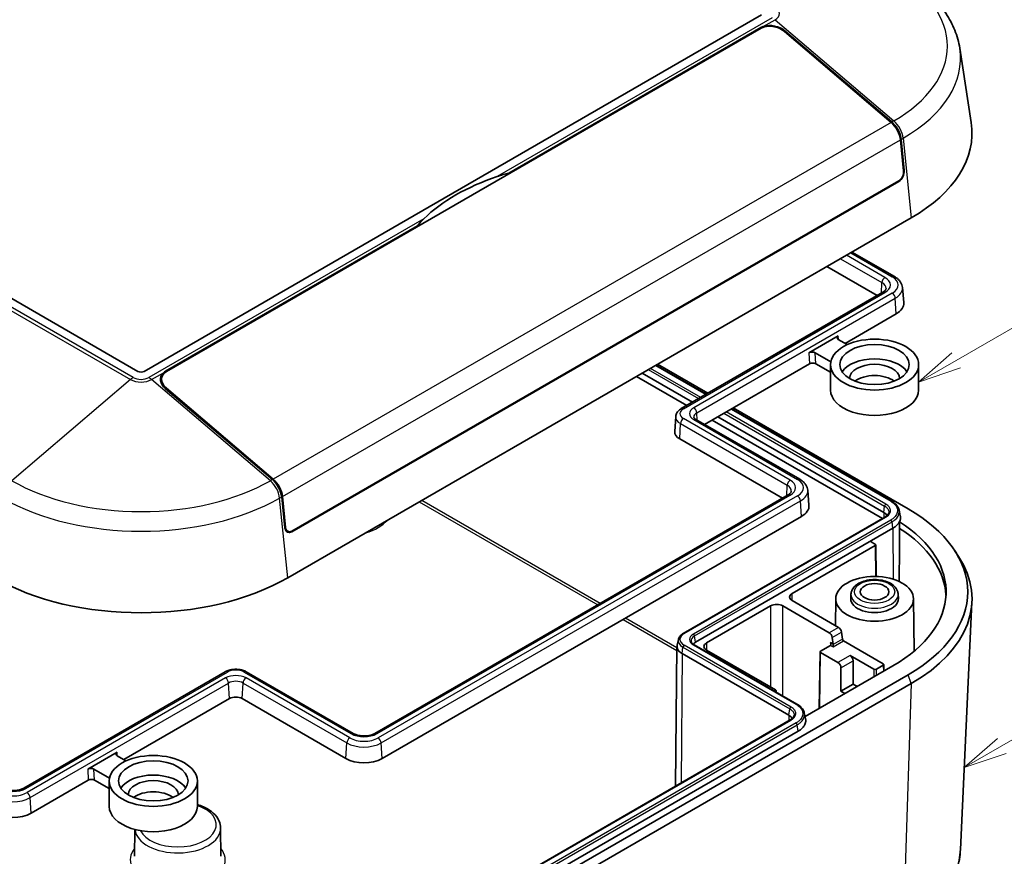
# Model space of a CAD drawing. Units: millimetres. Extents: x 29 to 3578, y 16 to 718.
# Drawn here: x 617 to 731, y 225 to 322 of the extents above; entities that cross this region are included whole.
import ezdxf

# ---------------------------------------------------------------- set-up
doc = ezdxf.new("R2010")
doc.units = ezdxf.units.MM
doc.header["$LTSCALE"] = 2
doc.layers.add('Symbol (TK)', color=100, linetype='Continuous', lineweight=18, true_color=0x00ff3f)
doc.layers.add('Visible (ISO)', color=7, linetype='Continuous', lineweight=35)
doc.layers.add('Visible Narrow (ISO)', color=7, linetype='Continuous', lineweight=25)
doc.styles.add('Note Text (TK2)', font='MS PGothic.ttf')

# ---------------------------------------------------------------- blocks, each defined once
blk = doc.blocks.new('バルーン2')
at = {"layer": 'Symbol (TK)', "color": 100, "true_color": 0x00ff40}
for p, q in [((362.591, 141.084), (372.303, 146.691)), ((362.341, 141.517), (360.426, 139.834)), ((362.591, 141.084), (360.426, 139.834)), ((360.426, 139.834), (362.841, 140.651))]:
    blk.add_line(p, q, dxfattribs=at)
at = {"layer": 'Symbol (TK)'}
blk.add_circle((374.901, 148.191), 3, dxfattribs=at)
at = {"layer": 'Symbol (TK)', "color": 7, "insert": (374.901, 148.174), "char_height": 2, "attachment_point": 5, "style": 'Note Text (TK2)'}
blk.add_mtext('4', dxfattribs=at)
blk = doc.blocks.new('バルーン3')
at = {"layer": 'Symbol (TK)', "color": 100, "true_color": 0x00ff40}
for p, q in [((365.229, 118.785), (374.836, 124.331)), ((364.979, 119.218), (363.064, 117.535)), ((365.229, 118.785), (363.064, 117.535)), ((363.064, 117.535), (365.479, 118.352))]:
    blk.add_line(p, q, dxfattribs=at)
at = {"layer": 'Symbol (TK)'}
blk.add_circle((377.434, 125.831), 3, dxfattribs=at)
at = {"layer": 'Symbol (TK)', "color": 7, "insert": (377.434, 125.814), "char_height": 2, "attachment_point": 5, "style": 'Note Text (TK2)'}
blk.add_mtext('2', dxfattribs=at)

msp = doc.modelspace()

# ---------------------------------------------------------------- linework, layer by layer
at = {"layer": 'Visible (ISO)'}
for p, q in [((630.539, 280.9086), (516.6948, 346.6366)), ((702.6763, 322.1417), (631.2585, 280.9086)), ((633.8254, 280.8809), (702.6269, 320.6035)), ((673.4237, 303.8411), (702.5864, 320.6782)), ((705.3168, 320.2317), (717.6687, 309.7044)), ((705.4165, 320.2865), (717.7488, 309.7613)), ((725.6069, 318.3002), (726.9297, 309.6937)), ((718.7444, 307.6973), (719.1089, 304.1199)), ((718.8203, 307.7518), (719.175, 304.1654)), ((673.4243, 303.7434), (673.4237, 303.8411)), ((718.5559, 302.8927), (648.3353, 262.3508)), ((718.5521, 302.9717), (648.3364, 262.4326)), ((647.8693, 257.0297), (719.9942, 298.671)), ((633.7283, 280.923), (662.8909, 297.7601)), ((662.8909, 297.7601), (662.8918, 297.6624)), ((713.1352, 294.711), (718.0471, 291.8751)), ((710.2289, 293.033), (716.0446, 289.6753)), ((718.9731, 290.6024), (719.1222, 288.8635)), ((716.704, 290.0561), (693.3915, 276.5966)), ((712.3377, 284.1488), (718.2554, 287.5653)), ((708.1623, 283.0485), (711.5564, 285.0081)), ((712.5946, 284.0004), (711.5573, 284.5993)), ((708.8703, 283.048), (710.6808, 282.0027)), ((690.4645, 281.622), (696.2802, 278.2643)), ((690.6493, 281.7287), (696.4649, 278.371)), ((696.0962, 274.7717), (708.2364, 281.7809)), ((710.6516, 280.7948), (708.9444, 281.7804)), ((710.6516, 278.7485), (710.6516, 281.6879)), ((720.8516, 278.7485), (720.8516, 281.6879)), ((688.2145, 280.323), (694.0302, 276.9653)), ((688.8815, 280.7081), (694.6972, 277.3504)), ((633.2698, 279.9905), (633.2737, 279.4695)), ((646.0852, 268.3863), (633.7324, 278.8997)), ((646.1802, 268.4305), (633.8283, 278.9578)), ((692.7427, 275.6663), (692.6314, 273.9327)), ((697.6298, 275.6572), (716.8122, 264.5823)), ((699.2128, 276.5711), (717.7295, 265.8806)), ((699.3976, 276.6778), (719.6406, 264.9905)), ((695.0881, 275.3537), (707.0869, 268.4262)), ((696.9629, 275.2721), (716.6836, 263.8864)), ((693.2097, 273.0824), (705.0845, 266.2265)), ((705.7439, 266.6072), (657.9435, 239.0096)), ((708.0129, 267.1535), (708.1621, 265.4147)), ((647.5401, 262.807), (647.1651, 266.3816)), ((647.6204, 262.846), (647.2559, 266.4234)), ((718.5821, 264.8568), (718.7281, 264.1858)), ((658.7877, 236.1107), (707.2952, 264.1165)), ((716.9556, 264.0434), (693.621, 250.5712)), ((647.6075, 262.5491), (647.8631, 262.4015)), ((715.398, 261.3163), (717.8729, 262.7451)), ((715.398, 261.3163), (695.0333, 249.5587)), ((715.8223, 260.908), (715.398, 261.153)), ((706.2056, 255.1925), (715.8223, 260.7447)), ((715.8808, 260.8274), (715.936, 257.1761)), ((725.0059, 260.1936), (725.4736, 259.4792)), ((706.2056, 254.3761), (711.5632, 251.2829)), ((711.2516, 254.5962), (711.2184, 251.4819)), ((713.0238, 255.1204), (713.0024, 254.6194)), ((718.4793, 255.1204), (718.5007, 254.6194)), ((720.2515, 254.5962), (720.3164, 248.5177)), ((725.6883, 225.5908), (727.015, 254.2094)), ((696.3061, 249.4771), (703.7308, 253.7637)), ((710.5025, 250.6705), (705.1449, 253.7637)), ((711.9144, 250.7422), (712.0284, 249.9353)), ((693.0536, 249.8838), (692.9075, 249.2128)), ((710.8486, 250.1268), (710.9478, 249.3413)), ((712.1689, 249.7191), (716.76, 247.0684)), ((692.8919, 249.0759), (692.7191, 232.9041)), ((694.89, 249.2648), (706.7694, 242.4063)), ((704.2964, 244.0474), (696.3061, 248.6606)), ((709.4519, 248.4575), (709.3529, 241.9044)), ((709.5105, 248.5381), (710.6419, 249.1913)), ((711.512, 247.2192), (709.5105, 248.3748)), ((710.6419, 249.1913), (710.6431, 249.192)), ((710.9496, 249.0151), (710.9496, 249.3125)), ((693.4777, 248.2523), (705.8521, 241.108)), ((715.6809, 246.4453), (712.9262, 248.0357)), ((713.2767, 244.7036), (713.2767, 247.4252)), ((640.6414, 246.1413), (617.3289, 232.6818)), ((655.4288, 239.0096), (643.0764, 246.1413)), ((717.8729, 246.8235), (707.7143, 240.9584)), ((711.8625, 246.6087), (711.8625, 243.8871)), ((716.76, 246.9051), (715.9637, 246.4453)), ((716.8186, 246.9878), (716.8302, 246.2215)), ((719.6406, 245.8028), (647.5158, 204.1615)), ((719.9942, 244.7822), (647.8693, 203.1409)), ((704.2531, 243.859), (704.2964, 243.8841)), ((704.355, 243.9667), (704.3575, 243.7987)), ((711.8625, 243.8871), (713.2767, 244.7036)), ((711.8625, 243.8871), (712.3247, 243.6202)), ((713.2767, 244.7036), (713.739, 244.4367)), ((628.8991, 235.9755), (641.132, 243.0382)), ((642.5858, 243.0382), (654.5846, 236.1107)), ((705.9954, 240.5691), (657.9122, 212.8083)), ((707.622, 241.3825), (707.768, 240.7115)), ((706.9127, 239.2708), (658.8295, 211.51)), ((624.7237, 234.8752), (628.1178, 236.8348)), ((629.156, 235.8271), (628.1187, 236.426)), ((625.4317, 234.8747), (627.2422, 233.8294)), ((618.1731, 229.7828), (624.7978, 233.6076)), ((627.213, 232.6215), (625.5058, 233.6071)), ((627.213, 230.5752), (627.213, 233.5146)), ((637.413, 230.5752), (637.413, 233.5146)), ((630.179, 227.9008), (630.1458, 224.7923)), ((640.102, 228.0653), (640.137, 224.7923))]:
    msp.add_line(p, q, dxfattribs=at)
for centre, major_axis, ratio, start_param, end_param in [((703.9733, 319.456), (1.8691, -0.5116), 0.68861857, 0.97275029, 2.54354662), ((704.0024, 319.47), (-1.9665, 0.5391), 0.68917359, 4.11437718, 5.49306953), ((717.3411, 308.305), (1, -1.7321), 0.57735027, 0.90975316, 2.12245131), ((717.4164, 308.3591), (0.9947, -1.7351), 0.57936207, 0.91151071, 2.12420887), ((703.0236, 308.4689), (24, 0), 0.57735027, 5.49778714, 6.37168915), ((718.4725, 303.7525), (-0.3522, -0.8326), 0.64375675, 0.70572234, 2.27651867), ((718.4675, 303.7602), (0.3913, 0.9251), 0.64375675, 3.847315, 5.41462066), ((684.3319, 291.4997), (24.0567, 0), 0.57735027, 2.10483823, 2.60755075), ((716.1538, 288.7787), (2.972, 0), 0.57735027, 5.49778714, 6.3326512), ((711.9108, 284.8035), (-0.5006, 0.0011), 0.57734683, 5.50022605, 7.07102238), ((708.5167, 282.8439), (-0.5006, 0.0011), 0.57734683, 3.92942972, 5.50022605), ((708.5909, 281.5763), (0.5006, -0.0011), 0.57734683, 0.78783707, 2.35863339), ((715.7516, 280.0549), (-4, 0), 0.57735027, 3.49635668, 5.92842128), ((715.7516, 280.0549), (-2.9, 0), 0.57735027, 3.15805591, 6.26672205), ((630.8987, 281.1163), (0.5087, 0), 0.57735027, 3.92699082, 5.49778714), ((635.1467, 279.7161), (-1.9685, 0.5379), 0.68806707, 5.87719401, 7.25588636), ((635.1718, 279.7335), (1.8691, -0.5116), 0.68861857, 2.54354662, 4.11434294), ((715.7516, 278.7485), (-2.9, 0), 0.57735027, 3.80526194, 5.61951602), ((715.7516, 278.7485), (5.1, 0), 0.57735027, 3.14159265, 6.28318531), ((694.6091, 273.8903), (-1.979, 0), 0.57735027, 6.24611892, 7.06858347), ((645.7625, 266.9896), (-1.0052, 1.729), 0.57533144, 4.04961262, 5.26231078), ((645.8526, 267.0311), (-1, 1.7321), 0.57735027, 4.05134581, 5.26404396), ((705.1937, 265.3298), (2.972, 0), 0.57735027, 5.49778714, 6.3326512), ((715.7515, 263.9699), (1.5, 0), 0.57735027, 0.28743615, 0.78543624), ((703.0236, 255.3967), (23.5, 0), 0.57735027, 5.49778714, 7.06858347), ((715.7516, 263.9699), (3, 0), 0.57735027, 5.49778714, 6.01002259), ((703.0236, 255.3967), (21, 0), 0.57735027, 5.49778714, 7.01546549), ((648.2469, 263.2183), (0.3913, 0.9251), 0.64375675, 2.28000933, 3.847315), ((648.2568, 263.2134), (-0.3522, -0.8326), 0.64375675, 5.41811132, 6.98890765), ((703.0236, 254.6265), (21, 0), 0.57735027, 0.03176668, 0.73181615), ((715.5394, 261.2346), (-0.2, 0), 0.5773063, 5.49782522, 7.06854539), ((715.6808, 260.8264), (0.2, 0), 0.5773063, 5.49782522, 7.06854539), ((703.0236, 254.5802), (24, 0), 0.57735027, 5.49778714, 6.64455243), ((630.8987, 266.8276), (24, 0), 0.57735027, 3.92699082, 5.49778714), ((706.9128, 254.7843), (-1.0001, 0), 0.5773063, 5.49782522, 7.06854539), ((715.7516, 254.5802), (2.75, 0), 0.57735027, 3.11689743, 6.30788053), ((704.4379, 253.3554), (-1, 0), 0.57739424, 3.92702889, 5.49774907), ((710.4994, 250.2605), (0.2467, -0.4349), 0.58236636, 0.95564459, 2.36063464), ((711.5663, 250.8764), (-0.2532, 0.4311), 0.57229021, 4.08850927, 5.49349931), ((695.8819, 249.0688), (-1.2, 0), 0.57735027, 5.49778714, 5.88233038), ((697.0132, 249.0688), (-1, 0), 0.57735027, 5.49778714, 7.06858347), ((710.5029, 249.4362), (-0.139, 0.2449), 0.57732829, 3.15029993, 4.71236961), ((712.1677, 249.8817), (-0.1013, 0.1725), 0.57229021, 0.94691661, 2.35190666), ((694.8919, 249.0688), (-2, 0), 0.57735027, 6.15817798, 7.06858347), ((709.6519, 248.4565), (-0.2, 0), 0.5773063, 5.49782522, 7.06854539), ((710.8062, 249.2611), (0.0693, 0.1894), 0.66278412, 5.21676174, 5.37384137), ((711.5089, 246.8092), (0.2467, -0.4349), 0.58236636, 0.79856496, 2.36063464), ((712.9231, 247.6257), (0.2467, -0.4349), 0.58236636, 0.79856496, 2.36063464), ((715.8223, 246.527), (-0.2, 0), 0.57739424, 0.78543624, 2.35615641), ((716.6186, 246.9868), (0.2, 0), 0.5773063, 5.49782522, 7.06854539), ((704.155, 243.9657), (0.2, 0), 0.5773063, 5.49782522, 7.06854539), ((641.8589, 242.6185), (1.028, 0), 0.57735027, 0.78539816, 2.35619449), ((704.7914, 240.4956), (-1.5, 0), 0.57735027, 3.42898516, 3.92695274), ((628.4722, 236.6302), (-0.5006, 0.0011), 0.57734683, 5.50022605, 7.07102238), ((656.6861, 237.324), (2.972, 0), 0.57735027, 3.92699082, 5.49778714), ((625.0781, 234.6706), (-0.5006, 0.0011), 0.57734683, 3.92942972, 5.50022605), ((625.1523, 233.403), (0.5006, -0.0011), 0.57734683, 0.78783707, 2.35863339), ((632.313, 231.8816), (-4, 0), 0.57735027, 3.49635668, 5.92842128), ((632.313, 231.8816), (-2.9, 0), 0.57735027, 3.15805591, 6.26672205), ((632.313, 230.5752), (-2.9, 0), 0.57735027, 3.80526194, 5.61951602), ((632.313, 230.5752), (5.1, 0), 0.57735027, 3.14159265, 6.28318531), ((616.0715, 230.9961), (2.972, 0), 0.57735027, 3.92699082, 5.49778714)]:
    msp.add_ellipse(centre, major_axis=major_axis, ratio=ratio, start_param=start_param, end_param=end_param, dxfattribs=at)
for centre, major_axis in [((715.7516, 281.6879), (-5.1, 0)), ((715.7516, 281.6879), (4.0175, 0)), ((715.7516, 254.5802), (4.5, 0)), ((715.7516, 255.3967), (1.65, 0)), ((632.313, 233.5146), (-5.1, 0)), ((632.313, 233.5146), (4.0175, 0))]:
    msp.add_ellipse(centre, major_axis=major_axis, ratio=0.57735027, dxfattribs=at)
for points, knots in [([(718.6519, 327.1183), (719.4012, 326.6857), (720.1056, 326.2187), (721.411, 325.2191), (722.012, 324.6864), (723.0965, 323.5582), (723.5798, 322.9626), (724.412, 321.7139), (724.7606, 321.0605), (725.3037, 319.7083), (725.4979, 319.0095), (725.6069, 318.3002)], [3.141592654, 3.141592654, 3.141592654, 3.141592654, 3.280971518, 3.280971518, 3.420350382, 3.420350382, 3.559729246, 3.559729246, 3.69910811, 3.69910811, 3.838486974, 3.838486974, 3.838486974, 3.838486974]), ([(718.0471, 291.8751), (718.1461, 291.8179), (718.2399, 291.7554), (718.415, 291.6191), (718.4963, 291.5454), (718.6438, 291.3861), (718.71, 291.3005), (718.8233, 291.1177), (718.8705, 291.0204), (718.9408, 290.8167), (718.9639, 290.7103), (718.9731, 290.6024)], [3.141592654, 3.141592654, 3.141592654, 3.141592654, 3.288779108, 3.288779108, 3.435965562, 3.435965562, 3.583152016, 3.583152016, 3.73033847, 3.73033847, 3.877524924, 3.877524924, 3.877524924, 3.877524924]), ([(717.078, 290.4798), (717.0768, 290.4614), (717.0733, 290.4423), (717.059, 290.3984), (717.048, 290.3737), (717.0145, 290.3185), (716.992, 290.288), (716.9333, 290.2238), (716.897, 290.1901), (716.8107, 290.1225), (716.7605, 290.0887), (716.704, 290.0561)], [3.9640572, 3.9640572, 3.9640572, 3.9640572, 4.113723556, 4.113723556, 4.263389912, 4.263389912, 4.413056268, 4.413056268, 4.562722624, 4.562722624, 4.71238898, 4.71238898, 4.71238898, 4.71238898]), ([(693.3915, 276.5966), (693.3246, 276.5579), (693.2605, 276.5151), (693.1395, 276.4205), (693.0826, 276.3686), (692.9782, 276.2545), (692.9307, 276.1923), (692.8489, 276.0572), (692.8146, 275.9843), (692.7641, 275.83), (692.748, 275.7487), (692.7427, 275.6663)], [4.71238898, 4.71238898, 4.71238898, 4.71238898, 4.862055336, 4.862055336, 5.011721692, 5.011721692, 5.161388048, 5.161388048, 5.311054405, 5.311054405, 5.460720761, 5.460720761, 5.460720761, 5.460720761]), ([(694.8475, 275.5998), (694.8479, 275.5945), (694.849, 275.5882), (694.8554, 275.5697), (694.8608, 275.5576), (694.8797, 275.527), (694.8933, 275.5087), (694.9309, 275.4681), (694.9549, 275.4459), (695.0136, 275.4002), (695.0484, 275.3767), (695.0881, 275.3537)], [5.547253037, 5.547253037, 5.547253037, 5.547253037, 5.694439491, 5.694439491, 5.841625945, 5.841625945, 5.988812399, 5.988812399, 6.135998853, 6.135998853, 6.283185307, 6.283185307, 6.283185307, 6.283185307]), ([(707.0869, 268.4262), (707.186, 268.3691), (707.2797, 268.3065), (707.4548, 268.1702), (707.5361, 268.0965), (707.6836, 267.9372), (707.7498, 267.8517), (707.8632, 267.6689), (707.9103, 267.5716), (707.9806, 267.3678), (708.0037, 267.2614), (708.0129, 267.1535)], [3.141592654, 3.141592654, 3.141592654, 3.141592654, 3.288779108, 3.288779108, 3.435965562, 3.435965562, 3.583152016, 3.583152016, 3.73033847, 3.73033847, 3.877524924, 3.877524924, 3.877524924, 3.877524924]), ([(706.1178, 267.0309), (706.1166, 267.0125), (706.1132, 266.9934), (706.0988, 266.9496), (706.0878, 266.9248), (706.0544, 266.8696), (706.0319, 266.8392), (705.9731, 266.775), (705.9369, 266.7413), (705.8505, 266.6737), (705.8004, 266.6398), (705.7439, 266.6072)], [3.9640572, 3.9640572, 3.9640572, 3.9640572, 4.113723556, 4.113723556, 4.263389912, 4.263389912, 4.413056268, 4.413056268, 4.562722624, 4.562722624, 4.71238898, 4.71238898, 4.71238898, 4.71238898]), ([(717.7295, 265.8806), (717.8188, 265.829), (717.9028, 265.7737), (718.059, 265.6559), (718.1311, 265.5935), (718.2619, 265.4619), (718.3207, 265.3928), (718.4231, 265.2486), (718.4668, 265.1734), (718.5375, 265.0182), (718.5644, 264.9382), (718.5821, 264.8568)], [0, 0, 0, 0, 0.03508029, 0.03508029, 0.07016058, 0.07016058, 0.10524087, 0.10524087, 0.14032116, 0.14032116, 0.17540145, 0.17540145, 0.17540145, 0.17540145]), ([(717.3859, 264.5329), (717.3789, 264.5008), (717.3681, 264.4683), (717.338, 264.4022), (717.3187, 264.3686), (717.2708, 264.3012), (717.2422, 264.2673), (717.1758, 264.2005), (717.1378, 264.1675), (717.0532, 264.1036), (717.0064, 264.0727), (716.9556, 264.0434)], [0.167891358, 0.167891358, 0.167891358, 0.167891358, 0.192247462, 0.192247462, 0.216603565, 0.216603565, 0.240959669, 0.240959669, 0.265315772, 0.265315772, 0.289671876, 0.289671876, 0.289671876, 0.289671876]), ([(718.7281, 264.1858), (718.7356, 264.1517), (718.7412, 264.1175), (718.7451, 264.0832), (718.7537, 264.0078), (718.7537, 263.932), (718.7451, 263.8566), (718.7409, 263.8189), (718.7344, 263.7813), (718.7259, 263.7438), (718.7088, 263.6689), (718.6832, 263.5946), (718.6493, 263.5216), (718.6464, 263.5153), (718.6434, 263.5089), (718.6403, 263.5026)], [-0.910369707, -0.910369707, -0.910369707, -0.910369707, -0.85084801, -0.85084801, -0.85084801, -0.719948316, -0.719948316, -0.719948316, -0.654498469, -0.654498469, -0.654498469, -0.523598776, -0.523598776, -0.523598776, -0.512226088, -0.512226088, -0.512226088, -0.512226088]), ([(713.0238, 255.1204), (713.0312, 255.292), (713.077, 255.4611), (713.2384, 255.788), (713.3601, 255.9427), (713.6786, 256.2361), (713.8847, 256.3687), (714.3554, 256.5892), (714.6226, 256.6746), (715.1822, 256.7876), (715.4743, 256.8155), (716.0564, 256.8136), (716.3463, 256.7841), (716.9003, 256.6688), (717.1641, 256.5829), (717.6417, 256.3563), (717.8554, 256.2151), (718.1957, 255.8856), (718.3267, 255.6986), (718.4479, 255.3717), (718.4739, 255.2466), (718.4793, 255.1204)], [0.81009339, 0.81009339, 0.81009339, 0.81009339, 1.06307123, 1.06307123, 1.34505572, 1.34505572, 1.67456192, 1.67456192, 2.01980375, 2.01980375, 2.36189506, 2.36189506, 2.70202625, 2.70202625, 3.04422083, 3.04422083, 3.38944964, 3.38944964, 3.71625005, 3.71625005, 3.90229559, 3.90229559, 3.90229559, 3.90229559]), ([(693.621, 250.5712), (693.5629, 250.5376), (693.5079, 250.5015), (693.4053, 250.4241), (693.3576, 250.3828), (693.2707, 250.2954), (693.2313, 250.2492), (693.1623, 250.152), (693.1326, 250.101), (693.0843, 249.995), (693.0658, 249.94), (693.0536, 249.8838)], [4.71238898, 4.71238898, 4.71238898, 4.71238898, 4.844467148, 4.844467148, 4.976545315, 4.976545315, 5.108623482, 5.108623482, 5.240701649, 5.240701649, 5.372779816, 5.372779816, 5.372779816, 5.372779816]), ([(694.5452, 249.6534), (694.5505, 249.6289), (694.5588, 249.6039), (694.5822, 249.5526), (694.5973, 249.5262), (694.6352, 249.4729), (694.6579, 249.4459), (694.7112, 249.3923), (694.7418, 249.3657), (694.8105, 249.3139), (694.8485, 249.2888), (694.89, 249.2648)], [5.622794471, 5.622794471, 5.622794471, 5.622794471, 5.754872639, 5.754872639, 5.886950806, 5.886950806, 6.019028973, 6.019028973, 6.15110714, 6.15110714, 6.283185307, 6.283185307, 6.283185307, 6.283185307]), ([(643.0764, 246.1413), (642.9358, 246.2224), (642.7825, 246.2857), (642.4599, 246.3806), (642.2906, 246.4121), (641.9464, 246.4436), (641.7714, 246.4436), (641.4272, 246.4121), (641.2579, 246.3806), (640.9353, 246.2857), (640.782, 246.2224), (640.6414, 246.1413)], [3.14159265, 3.14159265, 3.14159265, 3.14159265, 3.45575192, 3.45575192, 3.76991118, 3.76991118, 4.08407045, 4.08407045, 4.39822972, 4.39822972, 4.71238898, 4.71238898, 4.71238898, 4.71238898]), ([(706.7694, 242.4063), (706.8587, 242.3547), (706.9427, 242.2994), (707.0989, 242.1816), (707.171, 242.1192), (707.3018, 241.9876), (707.3605, 241.9185), (707.4629, 241.7743), (707.5067, 241.6991), (707.5773, 241.5439), (707.6042, 241.464), (707.622, 241.3825)], [0, 0, 0, 0, 0.035078632, 0.035078632, 0.070157263, 0.070157263, 0.105235895, 0.105235895, 0.140314527, 0.140314527, 0.175393159, 0.175393159, 0.175393159, 0.175393159]), ([(706.4257, 241.0586), (706.4187, 241.0265), (706.408, 240.994), (706.3779, 240.9279), (706.3585, 240.8944), (706.3106, 240.8269), (706.2821, 240.7931), (706.2156, 240.7262), (706.1777, 240.6932), (706.093, 240.6294), (706.0462, 240.5985), (705.9954, 240.5691)], [0.167883057, 0.167883057, 0.167883057, 0.167883057, 0.192240821, 0.192240821, 0.216598585, 0.216598585, 0.240956348, 0.240956348, 0.265314112, 0.265314112, 0.289671876, 0.289671876, 0.289671876, 0.289671876]), ([(707.768, 240.7115), (707.7754, 240.6774), (707.7811, 240.6432), (707.785, 240.6089), (707.7935, 240.5335), (707.7935, 240.4577), (707.785, 240.3823), (707.7807, 240.3446), (707.7743, 240.307), (707.7657, 240.2695), (707.7486, 240.1946), (707.723, 240.1203), (707.6892, 240.0473), (707.6722, 240.0108), (707.6532, 239.9746), (707.6322, 239.9388), (707.5901, 239.8673), (707.5399, 239.7973), (707.482, 239.7295), (707.453, 239.6956), (707.4222, 239.6623), (707.3894, 239.6296), (707.324, 239.5641), (707.2511, 239.5011), (707.1714, 239.4412), (707.0917, 239.3812), (707.0052, 239.3243), (706.9127, 239.2708)], [-5.62279555, -5.62279555, -5.62279555, -5.62279555, -5.563236991, -5.563236991, -5.563236991, -5.432337297, -5.432337297, -5.432337297, -5.36688745, -5.36688745, -5.36688745, -5.235987756, -5.235987756, -5.235987756, -5.170537909, -5.170537909, -5.170537909, -5.039638215, -5.039638215, -5.039638215, -4.974188368, -4.974188368, -4.974188368, -4.843288674, -4.843288674, -4.843288674, -4.71238898, -4.71238898, -4.71238898, -4.71238898]), ([(657.9435, 239.0096), (657.8411, 238.9505), (657.7176, 238.8957), (657.4364, 238.804), (657.2778, 238.7677), (656.9415, 238.7215), (656.7636, 238.7122), (656.4102, 238.7231), (656.2349, 238.7436), (655.9091, 238.8107), (655.7585, 238.857), (655.5549, 238.9423), (655.4883, 238.9753), (655.4288, 239.0096)], [4.71238898, 4.71238898, 4.71238898, 4.71238898, 4.98373293, 4.98373293, 5.26410958, 5.26410958, 5.55136593, 5.55136593, 5.84036831, 5.84036831, 6.12551978, 6.12551978, 6.28318531, 6.28318531, 6.28318531, 6.28318531]), ([(617.3289, 232.6818), (617.2264, 232.6226), (617.103, 232.5678), (616.8218, 232.4761), (616.6631, 232.4399), (616.3269, 232.3937), (616.149, 232.3844), (615.7956, 232.3953), (615.6202, 232.4158), (615.2945, 232.4828), (615.1439, 232.5291), (614.9402, 232.6144), (614.8737, 232.6474), (614.8142, 232.6818)], [4.71238898, 4.71238898, 4.71238898, 4.71238898, 4.98373293, 4.98373293, 5.26410958, 5.26410958, 5.55136593, 5.55136593, 5.84036831, 5.84036831, 6.12551978, 6.12551978, 6.28318531, 6.28318531, 6.28318531, 6.28318531]), ([(637.413, 230.7865), (637.6544, 230.7111), (637.8862, 230.6233), (638.5393, 230.3268), (638.9243, 230.0838), (639.5465, 229.5198), (639.788, 229.1994), (640.0416, 228.5972), (640.0991, 228.3318), (640.102, 228.0653)], [2.8520931, 2.8520931, 2.8520931, 2.8520931, 3.02258146, 3.02258146, 3.35980898, 3.35980898, 3.68844907, 3.68844907, 3.92081995, 3.92081995, 3.92081995, 3.92081995]), ([(718.6425, 215.8305), (719.4578, 216.3012), (720.2198, 216.8125), (721.62, 217.9128), (722.2582, 218.5017), (723.3921, 219.7532), (723.8877, 220.416), (724.7136, 221.8071), (725.0436, 222.5357), (725.5132, 224.0385), (725.6523, 224.8126), (725.6883, 225.5908)], [1.570796327, 1.570796327, 1.570796327, 1.570796327, 1.722524242, 1.722524242, 1.874252158, 1.874252158, 2.025980074, 2.025980074, 2.17770799, 2.17770799, 2.329435905, 2.329435905, 2.329435905, 2.329435905])]:
    msp.add_open_spline(points, degree=3, knots=knots, dxfattribs=at)
for points in [[(702.8824, 320.8122), (702.7738, 320.7748), (702.674, 320.7288), (702.5864, 320.6782)], [(673.4237, 303.8411), (672.984, 303.7394), (672.5354, 303.6081), (672.0867, 303.4549)], [(663.625, 298.5695), (663.3596, 298.3105), (663.1143, 298.0412), (662.8909, 297.7601)], [(633.7283, 280.923), (633.6406, 280.8724), (633.5575, 280.8127), (633.4844, 280.7452)], [(718.6403, 263.5026), (718.6425, 263.2445), (718.6447, 262.9863), (718.6468, 262.7283)], [(718.6468, 262.7283), (718.6343, 260.7077), (718.6158, 258.659), (718.5923, 256.5952)]]:
    msp.add_open_spline(points, degree=3, dxfattribs=at)
at = {"layer": 'Visible Narrow (ISO)'}
for p, q in [((630.0041, 280.1916), (515.4528, 346.3278)), ((515.1253, 346.0943), (629.6766, 279.958)), ((703.9183, 321.8329), (672.0867, 303.4549)), ((702.8824, 320.8122), (704.2458, 321.5994)), ((704.2458, 321.5994), (717.9795, 309.8945)), ((702.5864, 320.6782), (702.5868, 320.5804)), ((705.4172, 320.1461), (705.4165, 320.2865)), ((717.9795, 309.8945), (717.7488, 309.7613)), ((717.6687, 309.7044), (646.1802, 268.4305)), ((647.2559, 266.4234), (718.7444, 307.6973)), ((718.8203, 307.7518), (719.0552, 307.8874)), ((719.0552, 307.8874), (719.9942, 298.671)), ((719.175, 304.1654), (719.0999, 304.2088)), ((718.4856, 302.9333), (718.5559, 302.8927)), ((663.625, 298.5695), (631.7934, 280.1916)), ((711.8112, 293.9465), (716.601, 291.1811)), ((716.954, 291.7718), (712.4993, 294.3438)), ((712.9888, 294.6264), (717.7971, 291.8503)), ((716.5472, 289.9655), (716.601, 291.1811)), ((693.6415, 276.5718), (716.954, 290.0313)), ((717.7971, 289.9528), (694.8381, 276.6974)), ((695.1908, 276.1141), (718.1498, 289.3694)), ((718.2554, 287.5653), (718.1498, 289.3694)), ((711.5811, 284.5856), (711.5564, 285.0081)), ((708.1623, 283.0485), (708.2364, 281.7809)), ((708.9444, 281.7804), (708.8703, 283.048)), ((690.4059, 281.5882), (696.2216, 278.2305)), ((632.1209, 279.958), (633.4844, 280.7452)), ((633.7293, 280.8202), (633.7283, 280.923)), ((689.5758, 281.1089), (695.3915, 277.7513)), ((695.6476, 277.8991), (689.832, 281.2568)), ((629.6766, 279.958), (615.9429, 268.2531)), ((645.8546, 268.2531), (632.1209, 279.958)), ((633.8293, 278.8172), (633.8283, 278.9578)), ((695.2405, 275.2658), (695.1908, 276.1141)), ((698.3242, 276.0581), (716.9163, 265.3239)), ((717.0555, 265.5393), (698.5803, 276.206)), ((699.1543, 276.5373), (717.6295, 265.8707)), ((693.2097, 273.0824), (693.2885, 274.8639)), ((693.2885, 274.8639), (705.6408, 267.7322)), ((705.9939, 268.323), (693.6415, 275.4546)), ((694.8381, 275.329), (706.8369, 268.4015)), ((646.0852, 268.3863), (645.8546, 268.2531)), ((705.5871, 266.5167), (705.6408, 267.7322)), ((658.1935, 238.9849), (705.9939, 266.5824)), ((646.9303, 266.246), (647.1651, 266.3816)), ((647.8693, 257.0297), (646.9303, 266.246)), ((706.8369, 266.504), (658.3294, 238.4981)), ((658.6821, 237.9147), (707.1896, 265.9206)), ((663.0854, 265.8147), (683.7283, 253.8965)), ((684.0057, 254.0566), (663.3628, 265.9748)), ((707.2952, 264.1165), (707.1896, 265.9206)), ((716.8122, 264.5823), (716.8074, 263.9579)), ((716.8122, 264.5823), (716.9163, 265.3239)), ((693.721, 250.5613), (717.0556, 264.0335)), ((717.6295, 263.7021), (694.79, 250.5157)), ((694.9293, 250.3004), (717.7688, 263.4868)), ((717.8729, 262.7451), (717.7688, 263.4868)), ((647.6204, 262.846), (647.5306, 262.8978)), ((648.3353, 262.3508), (648.2598, 262.3943)), ((717.8729, 262.7451), (717.9172, 256.8576)), ((715.4005, 261.1515), (715.398, 261.3163)), ((715.8223, 260.7447), (715.8762, 257.1773)), ((706.218, 254.3689), (706.2056, 255.1925)), ((703.7308, 253.7637), (703.7308, 244.374)), ((705.1449, 243.3441), (705.1449, 253.7637)), ((686.661, 252.2033), (692.887, 248.6087)), ((692.8904, 248.9271), (686.9384, 252.3635)), ((711.5632, 251.2829), (710.5025, 250.6705)), ((710.8486, 250.1268), (711.9144, 250.7422)), ((695.0333, 249.5587), (694.9293, 250.3004)), ((696.3061, 249.4771), (696.3123, 248.657)), ((710.6443, 249.5165), (710.6394, 249.1899)), ((710.9478, 249.3413), (710.6443, 249.5165)), ((712.0284, 249.9353), (710.9496, 249.3125)), ((710.9496, 249.0151), (712.1689, 249.7191)), ((693.4777, 248.2523), (693.5818, 248.994)), ((693.5818, 248.994), (705.9561, 241.8496)), ((706.0954, 242.065), (693.721, 249.2093)), ((694.79, 249.2549), (706.6694, 242.3964)), ((709.4132, 241.9393), (709.5105, 248.3748)), ((710.6431, 249.192), (710.9496, 249.0151)), ((693.4777, 248.2523), (693.365, 233.277)), ((712.9262, 248.0357), (711.512, 247.2192)), ((711.8625, 246.6087), (713.2767, 247.4252)), ((617.5789, 232.657), (640.8914, 246.1165)), ((642.8264, 246.1165), (655.1788, 238.9849)), ((715.6809, 246.4453), (715.6809, 245.5579)), ((715.9637, 245.7212), (715.9637, 246.4453)), ((716.76, 246.9051), (716.7709, 246.1872)), ((640.6738, 245.4256), (617.7148, 232.1703)), ((655.0428, 238.4981), (643.044, 245.4256)), ((719.9942, 244.7822), (719.6406, 245.8028)), ((618.0675, 231.5869), (641.0265, 244.8422)), ((641.132, 243.0382), (641.0265, 244.8422)), ((642.5858, 243.0382), (642.6913, 244.8422)), ((642.6913, 244.8422), (654.6902, 237.9147)), ((704.2964, 243.8841), (704.2972, 243.8336)), ((719.9942, 244.7822), (719.0557, 216.6849)), ((705.8521, 241.108), (705.9561, 241.8496)), ((658.0122, 212.7984), (706.0954, 240.5592)), ((705.8521, 241.108), (705.8474, 240.4837)), ((706.6693, 240.2278), (658.5862, 212.467)), ((658.7254, 212.2516), (706.8086, 240.0125)), ((706.9127, 239.2708), (706.8086, 240.0125)), ((654.5846, 236.1107), (654.6902, 237.9147)), ((658.7877, 236.1107), (658.6821, 237.9147)), ((628.1425, 236.4123), (628.1178, 236.8348)), ((624.7237, 234.8752), (624.7978, 233.6076)), ((625.5058, 233.6071), (625.4317, 234.8747)), ((618.1731, 229.7828), (618.0675, 231.5869))]:
    msp.add_line(p, q, dxfattribs=at)
for centre, major_axis, start_param, end_param in [((703.0236, 318.5292), (21.1507, 0), 5.49778714, 7.06858347), ((703.0236, 322.305), (1.7284, 0), 5.49778714, 7.06858347), ((703.0236, 317.1432), (22.672, 0), 5.49778714, 6.37168915), ((717.6519, 308.495), (1, -1.7321), 0.90975316, 2.12245131), ((716.954, 291.3636), (0.25, 0.433), 0.78539816, 2.30383461), ((715.4467, 290.9016), (2.1317, 0), 5.49778714, 7.06858347), ((717.7971, 291.4421), (0.25, 0.433), 0, 0.78539816), ((716.1538, 290.9016), (2.324, 0), 5.49778714, 7.06858347), ((715.4467, 290.5147), (1.6324, 0), 6.24611892, 7.06858347), ((716.1538, 290.5218), (2.8227, 0), 5.49778714, 6.3326512), ((716.954, 289.6231), (-0.25, 0.433), 5.49778714, 6.28318531), ((717.7971, 289.5446), (0.25, -0.433), 0.85521133, 2.35619449), ((630.0041, 278.5586), (-1, -1.7321), 3.92699082, 4.160734), ((630.8987, 280.6637), (1.7284, 0), 3.92699082, 5.49778714), ((630.8987, 280.7081), (-1.2652, 0), 0.78539816, 2.35619449), ((631.7934, 278.5586), (1, -1.7321), 2.12245131, 2.35619449), ((694.6091, 275.6263), (-1.8676, 0), 6.24611892, 7.06858347), ((694.6091, 276.0132), (-1.3683, 0), 5.49778714, 7.06858347), ((693.6415, 276.1636), (-0.25, 0.433), 5.49778714, 6.28318531), ((696.0233, 276.0132), (-1.676, 0), 5.49778714, 7.06858347), ((696.0233, 275.6334), (-1.1773, 0), 5.49778714, 6.3326512), ((694.8381, 276.2892), (0.25, -0.433), 0.85521133, 2.35619449), ((693.6415, 275.0464), (0.25, 0.433), 0.78539816, 2.30383461), ((694.8381, 274.9207), (0.25, 0.433), 0, 0.78539816), ((630.8987, 276.8879), (-21.1507, 0), 0.78539816, 2.35619449), ((645.527, 266.8537), (1, -1.7321), 0.90975316, 2.12245131), ((705.9939, 267.9147), (0.25, 0.433), 0.78539816, 2.30383461), ((704.4866, 267.0658), (1.6324, 0), 6.24611892, 7.06858347), ((704.4866, 267.4527), (2.1317, 0), 5.49778714, 7.06858347), ((706.8369, 267.9932), (0.25, 0.433), 0, 0.78539816), ((705.1937, 267.4527), (2.324, 0), 5.49778714, 7.06858347), ((705.9939, 266.1742), (-0.25, 0.433), 5.49778714, 6.28318531), ((705.1937, 267.0729), (2.8227, 0), 5.49778714, 6.3326512), ((630.8987, 275.5018), (22.672, 0), 3.92699082, 5.49778714), ((706.8369, 266.0957), (0.25, -0.433), 0.85521133, 2.35619449), ((717.0555, 265.376), (0.1, 0.1732), 0.78539816, 2.18166156), ((717.6295, 265.7074), (0.1, 0.1732), 0, 0.78539816), ((654.5868, 264.9905), (5.3011, 0), 5.15912862, 5.83644566), ((717.0556, 263.8702), (-0.1, 0.1732), 5.49778714, 6.28318531), ((717.6295, 263.5388), (0.1, -0.1732), 0.95993109, 2.35619449), ((715.7516, 255.0815), (-2.7286, 0), 6.25849008, 9.44947318), ((693.721, 250.398), (-0.1, 0.1732), 5.49778714, 6.28318531), ((694.8919, 249.7504), (-1.8528, 0), 6.15817798, 7.06858347), ((694.8919, 249.8853), (-1.6559, 0), 5.49778714, 7.06858347), ((695.8819, 249.8853), (-1.5441, 0), 5.49778714, 7.06858347), ((695.8819, 249.7504), (-1.3472, 0), 5.49778714, 6.40819263), ((694.79, 250.3524), (0.1, -0.1732), 0.95993109, 2.35619449), ((693.721, 249.046), (0.1, 0.1732), 0.78539816, 2.18166156), ((694.79, 249.0916), (0.1, 0.1732), 0, 0.78539816), ((640.8914, 245.7082), (-0.25, 0.433), 5.49778714, 6.28318531), ((641.8589, 245.5579), (1.3683, 0), 0.78539816, 2.35619449), ((642.8264, 245.7082), (0.25, 0.433), 0, 0.78539816), ((641.8589, 244.7414), (-1.676, 0), 3.92699082, 5.49778714), ((640.6738, 245.0174), (0.25, -0.433), 0.85521133, 2.35619449), ((641.8589, 244.3616), (1.1773, 0), 0.78539816, 2.35619449), ((643.044, 245.0174), (0.25, 0.433), 0.78539816, 2.28638132), ((706.0954, 241.9017), (0.1, 0.1732), 0.78539816, 2.18166156), ((706.6694, 242.2331), (0.1, 0.1732), 0, 0.78539816), ((706.0954, 240.3959), (-0.1, 0.1732), 5.49778714, 6.28318531), ((706.6693, 240.0645), (0.1, -0.1732), 0.95993109, 2.35619449), ((655.0428, 238.0899), (-0.25, -0.433), 3.92699082, 5.42797397), ((656.6861, 239.4469), (-2.324, 0), 0.78539816, 2.35619449), ((655.1788, 238.5766), (0.25, 0.433), 0, 0.78539816), ((656.6861, 239.8551), (2.1317, 0), 3.92699082, 5.49778714), ((658.1935, 238.5766), (-0.25, 0.433), 5.49778714, 6.28318531), ((658.3294, 238.0899), (0.25, -0.433), 0.85521133, 2.35619449), ((656.6861, 239.0671), (2.8227, 0), 3.92699082, 5.49778714), ((616.0715, 233.5273), (2.1317, 0), 3.92699082, 5.49778714), ((617.5789, 232.2488), (-0.25, 0.433), 5.49778714, 6.28318531), ((616.0715, 232.7393), (2.8227, 0), 3.92699082, 5.49778714), ((616.0715, 233.119), (-2.324, 0), 0.78539816, 2.35619449), ((617.7148, 231.762), (0.25, -0.433), 0.85521133, 2.35619449), ((635.1414, 228.4523), (4.4607, 0), 3.4158058, 7.31967992), ((635.1414, 228.0476), (-4.9607, 0), 0.05204455, 3.14776352), ((635.1414, 224.3698), (-5.4957, 0), 5.84904308, 9.85892019), ((703.0236, 225.941), (22.6728, 0), 5.49778714, 6.25642672)]:
    msp.add_ellipse(centre, major_axis=major_axis, ratio=0.57735027, start_param=start_param, end_param=end_param, dxfattribs=at)
msp.add_ellipse((715.7516, 255.3967), major_axis=(2.3288, 0), ratio=0.57735027, dxfattribs=at)
for points, knots in [([(717.0556, 264.0335), (717.1133, 264.0669), (717.1673, 264.1024), (717.4134, 264.2884), (717.5404, 264.4672), (717.6124, 264.7953), (717.5929, 264.9415), (717.4716, 265.186), (717.3899, 265.2875), (717.2165, 265.4368), (717.1402, 265.4904), (717.0555, 265.5393)], [-0.289671876, -0.289671876, -0.289671876, -0.289671876, -0.265163226, -0.265163226, -0.1680612, -0.1680612, -0.093367333, -0.093367333, -0.035910513, -0.035910513, 0, 0, 0, 0]), ([(717.6295, 265.8707), (717.817, 265.7624), (717.9763, 265.6378), (718.2983, 265.2857), (718.4046, 265.0413), (718.4108, 264.4835), (718.2436, 264.1709), (717.8447, 263.8381), (717.7422, 263.7672), (717.6295, 263.7021)], [0, 0, 0, 0, 0.079572321, 0.079572321, 0.206888036, 0.206888036, 0.369390032, 0.369390032, 0.417185238, 0.417185238, 0.417185238, 0.417185238]), ([(716.9163, 265.3239), (716.9919, 265.2803), (717.0601, 265.2324), (717.2149, 265.099), (717.2879, 265.0084), (717.3961, 264.7903), (717.4135, 264.66), (717.3859, 264.5329)], [0, 0, 0, 0, 0.035910513, 0.035910513, 0.093367333, 0.093367333, 0.167891358, 0.167891358, 0.167891358, 0.167891358]), ([(717.7688, 263.4868), (717.8898, 263.5567), (717.9999, 263.6328), (718.4284, 263.9903), (718.608, 264.3261), (718.6036, 264.7271), (718.596, 264.7922), (718.5819, 264.8567)], [-0.417185238, -0.417185238, -0.417185238, -0.417185238, -0.369390032, -0.369390032, -0.206888036, -0.206888036, -0.17540145, -0.17540145, -0.17540145, -0.17540145]), ([(705.9561, 241.8496), (706.0317, 241.806), (706.0999, 241.7581), (706.2548, 241.6248), (706.3277, 241.5341), (706.436, 241.316), (706.4534, 241.1857), (706.4257, 241.0586)], [0, 0, 0, 0, 0.035907235, 0.035907235, 0.093358812, 0.093358812, 0.167883057, 0.167883057, 0.167883057, 0.167883057]), ([(706.0954, 240.5592), (706.1532, 240.5926), (706.2072, 240.6282), (706.4533, 240.8142), (706.5803, 240.993), (706.6522, 241.321), (706.6328, 241.4673), (706.5114, 241.7118), (706.4297, 241.8132), (706.2564, 241.9625), (706.18, 242.0161), (706.0954, 242.065)], [-0.289671876, -0.289671876, -0.289671876, -0.289671876, -0.265139025, -0.265139025, -0.168045861, -0.168045861, -0.093358812, -0.093358812, -0.035907235, -0.035907235, 0, 0, 0, 0]), ([(706.6694, 242.3964), (706.8569, 242.2881), (707.0161, 242.1635), (707.3381, 241.8114), (707.4445, 241.567), (707.4507, 241.0093), (707.2835, 240.6967), (706.8846, 240.3639), (706.782, 240.2929), (706.6693, 240.2278)], [0, 0, 0, 0, 0.079567107, 0.079567107, 0.206874478, 0.206874478, 0.369366982, 0.369366982, 0.417185238, 0.417185238, 0.417185238, 0.417185238]), ([(706.8086, 240.0125), (706.9297, 240.0824), (707.0398, 240.1586), (707.4683, 240.5161), (707.6479, 240.8519), (707.6434, 241.2529), (707.6359, 241.3179), (707.6217, 241.3825)], [-0.417185238, -0.417185238, -0.417185238, -0.417185238, -0.369366982, -0.369366982, -0.206874478, -0.206874478, -0.175393159, -0.175393159, -0.175393159, -0.175393159])]:
    msp.add_open_spline(points, degree=3, knots=knots, dxfattribs=at)

# ---------------------------------------------------------------- block references
at = {"layer": 'Symbol (TK)', "xscale": 2, "yscale": 2, "zscale": 2}
for name in ['バルーン2', 'バルーン3']:
    msp.add_blockref(name, (0, 0), dxfattribs=at)

doc.saveas('drawing.dxf')
